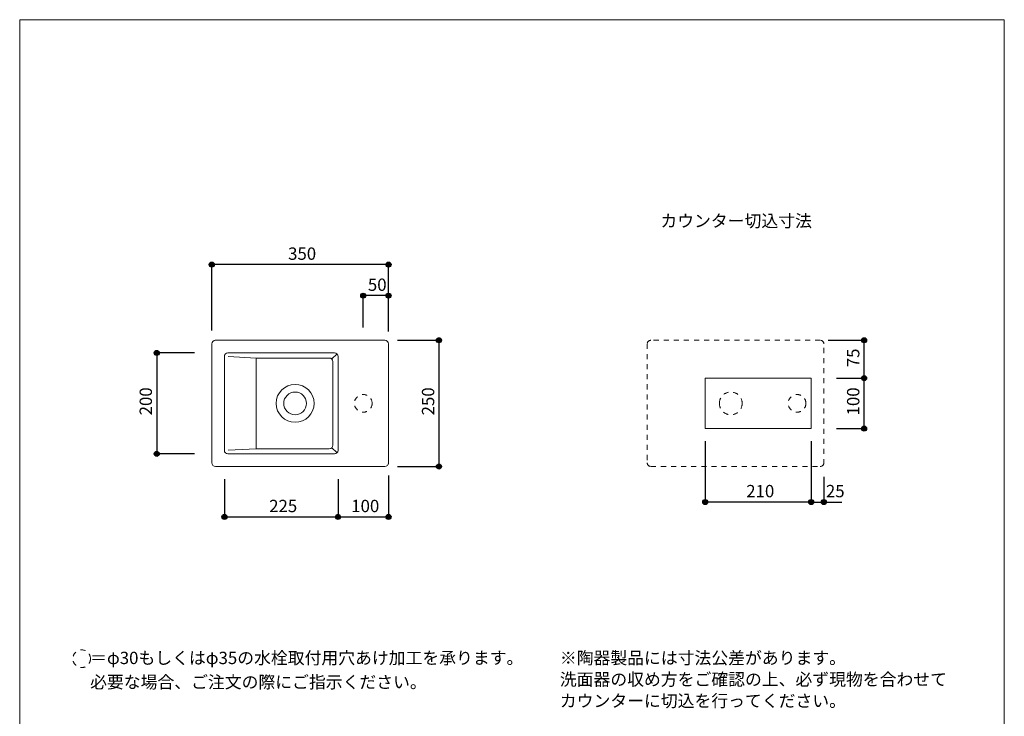
# Model space of a CAD drawing. Units: millimetres. Extents: x -975 to 975, y -1428 to 1406.
# Drawn here: x -975 to 975, y 25 to 1406 of the extents above; entities that cross this region are included whole.
import ezdxf

# ---------------------------------------------------------------- set-up
doc = ezdxf.new("R2010")
doc.units = ezdxf.units.MM
doc.header["$LTSCALE"] = 50.8
doc.header["$PDMODE"] = 1
doc.header["$PDSIZE"] = -2
doc.linetypes.add('STYLE_13', pattern=[0.393701, 0.19685, -0.19685])
for name, color, linetype in [('ADF70-0613', 7, 'Continuous'), ('notes', 7, 'Continuous'), ('template', 7, 'Continuous')]:
    doc.layers.add(name, color=color, linetype=linetype)
doc.styles.add('ＭＳ ゴシック', font='txt', dxfattribs={"bigfont": 'ＭＳ ゴシック'})
doc.dimstyles.new('tform線あり', dxfattribs={"dimtxt": 24.432617, "dimasz": 9.99939, "dimexe": 0, "dimexo": 25, "dimgap": 0.5, "dimtad": 1, "dimdec": 1, "dimzin": 11, "dimdsep": 46, "dimtxsty": 'ＭＳ ゴシック', "dimblk": 'DOT', "dimcen": 0, "dimazin": 0, "dimtfac": 1, "dimtdec": 1, "dimtix": 1, "dimtofl": 0, "dimtmove": 0, "dimatfit": 0, "dimldrblk": 'DOT', "dimfxl": 1, "dimfrac": 2, "dimtolj": 1, "dimtzin": 11, "dimarcsym": 0})

# ---------------------------------------------------------------- blocks, each defined once
blk = doc.blocks.new('*D3')
at = {"linetype": 'Continuous', "lineweight": -2}
h = blk.add_hatch(color=0, dxfattribs=at)
edge = h.paths.add_edge_path()
edge.add_arc((-594.6, 920.7), 5, 0, 360, ccw=False)
h = blk.add_hatch(color=0, dxfattribs=at)
edge = h.paths.add_edge_path()
edge.add_arc((-244.6, 920.7), 5, 0, 360, ccw=False)
at = {"color": 0, "linetype": 'Continuous', "lineweight": -2}
for p, q in [((-594.6, 790.2), (-594.6, 920.7)), ((-244.6, 920.7), (-594.6, 920.7)), ((-244.6, 790.2), (-244.6, 920.7))]:
    blk.add_line(p, q, dxfattribs=at)
for centre in [(-594.6, 920.7), (-244.6, 920.7)]:
    blk.add_circle(centre, 5, dxfattribs=at)
at = {"layer": 'Defpoints', "color": 0, "lineweight": 0}
for p in [(-244.6, 920.7), (-594.6, 765.2), (-244.6, 765.2)]:
    blk.add_point(p, dxfattribs=at)
at = {"color": 0, "insert": (-443.4, 954.6), "char_height": 24.43, "attachment_point": 1, "line_spacing_factor": 0.782827, "style": 'ＭＳ ゴシック'}
blk.add_mtext('350', dxfattribs=at)
blk = doc.blocks.new('_DOT')
at = {"color": 0, "linetype": 'ByBlock', "lineweight": -2}
blk.add_line((-0.5, 0), (-1, 0), dxfattribs=at)
at = {"color": 0, "linetype": 'ByBlock', "lineweight": -2, "const_width": 0.5}
blk.add_lwpolyline([(-0.25, 0, 1), (0.25, 0, 1)], format="xyb", close=True, dxfattribs=at)
blk = doc.blocks.new('*D4')
at = {"linetype": 'Continuous', "lineweight": -2}
h = blk.add_hatch(color=0, dxfattribs=at)
edge = h.paths.add_edge_path()
edge.add_arc((-144.6, 770.7), 5, 0, 360, ccw=False)
h = blk.add_hatch(color=0, dxfattribs=at)
edge = h.paths.add_edge_path()
edge.add_arc((-144.6, 520.6), 5, 0, 360, ccw=False)
at = {"color": 0, "linetype": 'Continuous', "lineweight": -2}
for p, q in [((-226.8, 770.7), (-144.6, 770.7)), ((-144.6, 770.7), (-144.6, 520.6)), ((-226.8, 520.6), (-144.6, 520.6))]:
    blk.add_line(p, q, dxfattribs=at)
for centre in [(-144.6, 770.7), (-144.6, 520.6)]:
    blk.add_circle(centre, 5, dxfattribs=at)
at = {"layer": 'Defpoints', "color": 0, "lineweight": 0}
for p in [(-251.8, 770.7), (-144.6, 770.7), (-251.8, 520.6)]:
    blk.add_point(p, dxfattribs=at)
at = {"color": 0, "insert": (-178.4, 621.9), "char_height": 24.43, "attachment_point": 1, "rotation": 90, "line_spacing_factor": 0.782827, "style": 'ＭＳ ゴシック'}
blk.add_mtext('250', dxfattribs=at)
blk = doc.blocks.new('*D5')
at = {"linetype": 'Continuous', "lineweight": -2}
h = blk.add_hatch(color=0, dxfattribs=at)
edge = h.paths.add_edge_path()
edge.add_arc((-703.7, 745.7), 5, 0, 360, ccw=False)
h = blk.add_hatch(color=0, dxfattribs=at)
edge = h.paths.add_edge_path()
edge.add_arc((-703.7, 545.7), 5, 0, 360, ccw=False)
at = {"color": 0, "linetype": 'Continuous', "lineweight": -2}
for p, q in [((-628.7, 745.7), (-703.7, 745.7)), ((-703.7, 745.7), (-703.7, 545.7)), ((-628.7, 545.7), (-703.7, 545.7))]:
    blk.add_line(p, q, dxfattribs=at)
for centre in [(-703.7, 745.7), (-703.7, 545.7)]:
    blk.add_circle(centre, 5, dxfattribs=at)
at = {"layer": 'Defpoints', "color": 0, "lineweight": 0}
for p in [(-703.7, 745.7), (-603.7, 745.7), (-603.7, 545.7)]:
    blk.add_point(p, dxfattribs=at)
at = {"color": 0, "insert": (-737.5, 621.9), "char_height": 24.43, "attachment_point": 1, "rotation": 90, "line_spacing_factor": 0.782827, "style": 'ＭＳ ゴシック'}
blk.add_mtext('200', dxfattribs=at)
blk = doc.blocks.new('*D6')
at = {"linetype": 'Continuous', "lineweight": -2}
h = blk.add_hatch(color=0, dxfattribs=at)
edge = h.paths.add_edge_path()
edge.add_arc((-569.6, 420.6), 5, 0, 360, ccw=False)
h = blk.add_hatch(color=0, dxfattribs=at)
edge = h.paths.add_edge_path()
edge.add_arc((-344.6, 420.6), 5, 0, 360, ccw=False)
at = {"color": 0, "linetype": 'Continuous', "lineweight": -2}
for p, q in [((-569.6, 495.6), (-569.6, 420.6)), ((-344.6, 495.6), (-344.6, 420.6)), ((-569.6, 420.6), (-344.6, 420.6))]:
    blk.add_line(p, q, dxfattribs=at)
for centre in [(-569.6, 420.6), (-344.6, 420.6)]:
    blk.add_circle(centre, 5, dxfattribs=at)
at = {"layer": 'Defpoints', "color": 0, "lineweight": 0}
for p in [(-569.6, 520.6), (-344.6, 520.6), (-569.6, 420.6)]:
    blk.add_point(p, dxfattribs=at)
at = {"color": 0, "insert": (-480.9, 454.5), "char_height": 24.43, "attachment_point": 1, "line_spacing_factor": 0.782827, "style": 'ＭＳ ゴシック'}
blk.add_mtext('225', dxfattribs=at)
blk = doc.blocks.new('*D7')
at = {"linetype": 'Continuous', "lineweight": -2}
h = blk.add_hatch(color=0, dxfattribs=at)
edge = h.paths.add_edge_path()
edge.add_arc((-344.6, 420.6), 5, 0, 360, ccw=False)
h = blk.add_hatch(color=0, dxfattribs=at)
edge = h.paths.add_edge_path()
edge.add_arc((-244.6, 420.6), 5, 0, 360, ccw=False)
at = {"color": 0, "linetype": 'Continuous', "lineweight": -2}
for p, q in [((-344.6, 495.6), (-344.6, 420.6)), ((-244.6, 502.9), (-244.6, 420.6)), ((-344.6, 420.6), (-244.6, 420.6))]:
    blk.add_line(p, q, dxfattribs=at)
for centre in [(-344.6, 420.6), (-244.6, 420.6)]:
    blk.add_circle(centre, 5, dxfattribs=at)
at = {"layer": 'Defpoints', "color": 0, "lineweight": 0}
for p in [(-244.6, 527.9), (-344.6, 520.6), (-344.6, 420.6)]:
    blk.add_point(p, dxfattribs=at)
at = {"color": 0, "insert": (-318.4, 454.5), "char_height": 24.43, "attachment_point": 1, "line_spacing_factor": 0.782827, "style": 'ＭＳ ゴシック'}
blk.add_mtext('100', dxfattribs=at)
blk = doc.blocks.new('*D9')
at = {"linetype": 'Continuous', "lineweight": -2}
h = blk.add_hatch(color=0, dxfattribs=at)
edge = h.paths.add_edge_path()
edge.add_arc((382.7, 450.1), 5, 0, 360, ccw=False)
h = blk.add_hatch(color=0, dxfattribs=at)
edge = h.paths.add_edge_path()
edge.add_arc((592.7, 450.1), 5, 0, 360, ccw=False)
at = {"color": 0, "linetype": 'Continuous', "lineweight": -2}
for p, q in [((382.7, 570.6), (382.7, 450.1)), ((592.7, 570.6), (592.7, 450.1)), ((592.7, 450.1), (382.7, 450.1))]:
    blk.add_line(p, q, dxfattribs=at)
for centre in [(382.7, 450.1), (592.7, 450.1)]:
    blk.add_circle(centre, 5, dxfattribs=at)
at = {"layer": 'Defpoints', "color": 0, "lineweight": 0}
for p in [(382.7, 595.6), (592.7, 595.6), (592.7, 450.1)]:
    blk.add_point(p, dxfattribs=at)
at = {"color": 0, "insert": (463.9, 484), "char_height": 24.43, "attachment_point": 1, "line_spacing_factor": 0.782827, "style": 'ＭＳ ゴシック'}
blk.add_mtext('210', dxfattribs=at)
blk = doc.blocks.new('*D10')
at = {"linetype": 'Continuous', "lineweight": -2}
h = blk.add_hatch(color=0, dxfattribs=at)
edge = h.paths.add_edge_path()
edge.add_arc((697.3, 695.6), 5, 0, 360, ccw=False)
h = blk.add_hatch(color=0, dxfattribs=at)
edge = h.paths.add_edge_path()
edge.add_arc((697.3, 595.6), 5, 0, 360, ccw=False)
at = {"color": 0, "linetype": 'Continuous', "lineweight": -2}
for p, q in [((642.7, 695.6), (697.3, 695.6)), ((697.3, 595.6), (697.3, 695.6)), ((642.7, 595.6), (697.3, 595.6))]:
    blk.add_line(p, q, dxfattribs=at)
for centre in [(697.3, 695.6), (697.3, 595.6)]:
    blk.add_circle(centre, 5, dxfattribs=at)
at = {"layer": 'Defpoints', "color": 0, "lineweight": 0}
for p in [(617.7, 695.6), (617.7, 595.6), (697.3, 595.6)]:
    blk.add_point(p, dxfattribs=at)
at = {"color": 0, "insert": (663.5, 621.8), "char_height": 24.43, "attachment_point": 1, "rotation": 90, "line_spacing_factor": 0.782827, "style": 'ＭＳ ゴシック'}
blk.add_mtext('100', dxfattribs=at)
blk = doc.blocks.new('*D11')
at = {"linetype": 'Continuous', "lineweight": -2}
h = blk.add_hatch(color=0, dxfattribs=at)
edge = h.paths.add_edge_path()
edge.add_arc((697.3, 770.7), 5, 0, 360, ccw=False)
h = blk.add_hatch(color=0, dxfattribs=at)
edge = h.paths.add_edge_path()
edge.add_arc((697.3, 695.6), 5, 0, 360, ccw=False)
at = {"color": 0, "linetype": 'Continuous', "lineweight": -2}
for p, q in [((626.4, 770.7), (697.3, 770.7)), ((697.3, 695.6), (697.3, 770.7)), ((642.7, 695.6), (697.3, 695.6))]:
    blk.add_line(p, q, dxfattribs=at)
for centre in [(697.3, 770.7), (697.3, 695.6)]:
    blk.add_circle(centre, 5, dxfattribs=at)
at = {"layer": 'Defpoints', "color": 0, "lineweight": 0}
for p in [(601.4, 770.7), (617.7, 695.6), (697.3, 695.6)]:
    blk.add_point(p, dxfattribs=at)
at = {"color": 0, "insert": (663.5, 717.3), "char_height": 24.43, "attachment_point": 1, "rotation": 90, "line_spacing_factor": 0.782827, "style": 'ＭＳ ゴシック'}
blk.add_mtext('75', dxfattribs=at)
blk = doc.blocks.new('*D12')
at = {"linetype": 'Continuous', "lineweight": -2}
h = blk.add_hatch(color=0, dxfattribs=at)
edge = h.paths.add_edge_path()
edge.add_arc((592.7, 450.1), 5, 0, 360, ccw=False)
h = blk.add_hatch(color=0, dxfattribs=at)
edge = h.paths.add_edge_path()
edge.add_arc((617.7, 450.1), 5, 0, 360, ccw=False)
at = {"color": 0, "linetype": 'Continuous', "lineweight": -2}
for p, q in [((592.7, 570.6), (592.7, 450.1)), ((617.7, 500.4), (617.7, 450.1)), ((592.7, 450.1), (617.7, 450.1)), ((617.7, 450.1), (653.4, 450.1))]:
    blk.add_line(p, q, dxfattribs=at)
for centre in [(592.7, 450.1), (617.7, 450.1)]:
    blk.add_circle(centre, 5, dxfattribs=at)
at = {"layer": 'Defpoints', "color": 0, "lineweight": 0}
for p in [(592.7, 595.6), (617.7, 525.4), (592.7, 450.1)]:
    blk.add_point(p, dxfattribs=at)
at = {"color": 0, "insert": (621.7, 484), "char_height": 24.43, "attachment_point": 1, "line_spacing_factor": 0.782827, "style": 'ＭＳ ゴシック'}
blk.add_mtext('25', dxfattribs=at)
blk = doc.blocks.new('*D13')
at = {"linetype": 'Continuous', "lineweight": -2}
h = blk.add_hatch(color=0, dxfattribs=at)
edge = h.paths.add_edge_path()
edge.add_arc((-294.6, 859.1), 5, 0, 360, ccw=False)
h = blk.add_hatch(color=0, dxfattribs=at)
edge = h.paths.add_edge_path()
edge.add_arc((-244.6, 859.1), 5, 0, 360, ccw=False)
at = {"color": 0, "linetype": 'Continuous', "lineweight": -2}
for p, q in [((-294.6, 795.7), (-294.6, 859.1)), ((-244.6, 859.1), (-294.6, 859.1)), ((-244.6, 788.4), (-244.6, 859.1))]:
    blk.add_line(p, q, dxfattribs=at)
for centre in [(-294.6, 859.1), (-244.6, 859.1)]:
    blk.add_circle(centre, 5, dxfattribs=at)
at = {"layer": 'Defpoints', "color": 0, "lineweight": 0}
for p in [(-244.6, 859.1), (-294.6, 770.7), (-244.6, 763.4)]:
    blk.add_point(p, dxfattribs=at)
at = {"color": 0, "insert": (-285.4, 893), "char_height": 24.43, "attachment_point": 1, "line_spacing_factor": 0.782827, "style": 'ＭＳ ゴシック'}
blk.add_mtext('50', dxfattribs=at)

msp = doc.modelspace()

# ---------------------------------------------------------------- linework, layer by layer
at = {"layer": 'ADF70-0613', "color": 7, "linetype": 'Continuous', "lineweight": 15}
for p, q in [((-594.59, 763.43), (-594.59, 527.93)), ((-251.82, 770.68), (-588.18, 770.68)), ((-244.56, 525.41), (-244.56, 763.41)), ((-351.6, 745.66), (-562.62, 745.66)), ((-347.65, 742.68), (-355.99, 734.34)), ((-569.62, 738.66), (-569.62, 552.66)), ((-354.81, 562.81), (-354.81, 728.52)), ((-344.6, 738.66), (-344.6, 552.66)), ((-347.65, 548.65), (-355.99, 556.99)), ((-562.62, 545.66), (-351.6, 545.66)), ((-587.29, 520.64), (-251.82, 520.64))]:
    msp.add_line(p, q, dxfattribs=at)
at = {"layer": 'ADF70-0613', "color": 7, "linetype": 'STYLE_13', "lineweight": 5}
for p, q in [((267.7, 763.43), (267.7, 527.93)), ((610.47, 770.68), (274.12, 770.68)), ((617.74, 525.41), (617.74, 765.91)), ((275, 520.64), (610.47, 520.64))]:
    msp.add_line(p, q, dxfattribs=at)
at = {"layer": 'ADF70-0613', "color": 7, "linetype": 'Continuous', "lineweight": 15}
msp.add_lwpolyline([(382.74, 695.65), (592.74, 695.65), (592.74, 595.65), (382.74, 595.65)], close=True, dxfattribs=at)
for points in [[(-562.22, 738.66, 0), (-506.7, 735.51, 0)], [(-506.7, 555.81, 0), (-506.7, 735.51, 0)], [(-506.7, 735.51, 0), (-361.81, 735.51, 0)], [(-562.22, 552.66, 0), (-506.7, 555.81, 0)], [(-506.7, 555.81, 0), (-361.81, 555.81, 0)]]:
    msp.add_polyline3d(points, dxfattribs=at)
at = {"layer": 'ADF70-0613', "color": 7, "linetype": 'STYLE_13', "lineweight": 15}
msp.add_circle((-294.56, 645.66), 17.5, dxfattribs=at)
at = {"layer": 'ADF70-0613', "color": 7, "linetype": 'STYLE_13', "lineweight": 5}
msp.add_circle((564.58, 645.66), 17.5, dxfattribs=at)
at = {"layer": 'ADF70-0613', "color": 7, "linetype": 'Continuous', "lineweight": 15}
for centre, radius, start, end in [((-587.28, 763.41), 7.27, 90, 180), ((-251.78, 763.41), 7.27, 0, 90), ((-562.62, 738.66), 7, 90, 180), ((-351.6, 738.66), 7, 0, 90), ((-361.81, 728.51), 7, 359.99999, 89.99995), ((-429.53, 645.66), 37.52, 0, 180), ((-429.53, 645.66), 22.51, 0, 180), ((-429.53, 645.66), 37.52, 180, 0), ((-429.53, 645.66), 22.51, 180, 0), ((-562.62, 552.66), 7, 180, 270), ((-361.81, 562.81), 7, 270.00005, 359.99999), ((-351.6, 552.66), 7, 270, 0), ((-587.29, 527.94), 7.3, 180, 270), ((-251.82, 527.91), 7.27, 270, 360)]:
    msp.add_arc(centre, radius, start, end, dxfattribs=at)
at = {"layer": 'ADF70-0613', "color": 7, "linetype": 'STYLE_13', "lineweight": 5}
for centre, radius, start, end in [((275.02, 763.41), 7.27, 90, 180), ((610.52, 763.41), 7.27, 0, 90), ((433.28, 645.66), 22.51, 0, 180), ((433.28, 645.66), 22.51, 180, 0), ((275, 527.94), 7.3, 180, 270), ((610.47, 527.91), 7.27, 270, 360)]:
    msp.add_arc(centre, radius, start, end, dxfattribs=at)
at = {"layer": 'notes', "color": 7, "linetype": 'STYLE_13', "lineweight": 5}
msp.add_circle((-852.3, 139.65), 17.5, dxfattribs=at)
at = {"layer": 'template', "color": 7, "linetype": 'Continuous', "lineweight": 5, "flags": 128}
msp.add_lwpolyline([(975, 1406), (-975, 1406), (-975, -1394), (975, -1394), (975, 1406)], dxfattribs=at)

# ---------------------------------------------------------------- texts
at = {"layer": 'notes', "color": 7, "insert": (293.9, 1019.49), "char_height": 24.433, "attachment_point": 1, "line_spacing_factor": 0.782827, "style": 'ＭＳ ゴシック'}
msp.add_mtext('カウンター切込寸法', dxfattribs=at)
at = {"layer": 'notes', "color": 7, "char_height": 24.4326, "attachment_point": 1, "style": 'ＭＳ ゴシック'}
for s, insert, width, line_spacing_factor in [('＝φ30もしくはφ35の水栓取付用穴あけ加工を承ります。\\P   必要な場合、ご注文の際にご指示ください。', (-835.47, 153.42), 928.1634, 1.17424), ('※陶器製品には寸法公差があります。\\P  洗面器の収め方をご確認の上、必ず現物を合わせて\\P  カウンターに切込を行ってください。', (94.76, 153.42), 779.2003, 1.043769)]:
    msp.add_mtext(s, dxfattribs=dict(at, insert=insert, width=width, line_spacing_factor=line_spacing_factor))

# ---------------------------------------------------------------- dimensions: what is measured, and where the dimension line sits
at = {"layer": 'notes', "color": 7, "linetype": 'Continuous', "lineweight": 5}
for base, p1, p2, picture, middle in [((-244.56, 920.68), (-594.59, 765.2), (-244.56, 765.2), '*D3', (-419.57, 920.68)), ((-244.56, 859.15), (-294.56, 770.68), (-244.56, 763.41), '*D13', (-269.56, 859.15)), ((592.74, 450.15), (382.74, 595.65), (592.74, 595.65), '*D9', (487.74, 450.15)), ((-344.6, 420.64), (-244.56, 527.91), (-344.6, 520.64), '*D7', (-294.58, 420.64)), ((-569.62, 420.64), (-344.6, 520.64), (-569.62, 520.64), '*D6', (-457.11, 420.64))]:
    dim = msp.add_linear_dim(base=base, p1=p1, p2=p2, dimstyle='tform線あり', override={"dimgap": 5, "dimpost": '<>', "dimtxsty": 'ＭＳ ゴシック', "dimtmove": 2}, dxfattribs=at)
    dim.commit()
    dim.dimension.update_dxf_attribs({"geometry": picture, "text_midpoint": middle})
for base, p1, p2, picture, middle in [((-144.56, 770.68), (-251.82, 520.64), (-251.82, 770.68), '*D4', (-144.56, 645.66)), ((697.34, 695.65), (601.44, 770.68), (617.74, 695.65), '*D11', (697.34, 733.17)), ((-703.67, 745.66), (-603.67, 545.66), (-603.67, 745.66), '*D5', (-703.67, 645.66))]:
    dim = msp.add_linear_dim(base=base, p1=p1, p2=p2, angle=90, dimstyle='tform線あり', override={"dimgap": 5, "dimpost": '<>', "dimtxsty": 'ＭＳ ゴシック', "dimtmove": 2}, dxfattribs=at)
    dim.commit()
    dim.dimension.update_dxf_attribs({"geometry": picture, "text_midpoint": middle})
dim = msp.add_linear_dim(base=(697.34, 595.65), p1=(617.74, 695.65), p2=(617.74, 595.65), angle=90, dimstyle='tform線あり', override={"dimgap": 5, "dimpost": '<>', "dimtxsty": 'ＭＳ ゴシック', "dimtmove": 2}, dxfattribs=at)
dim.commit()
dim.dimension.update_dxf_attribs({"geometry": '*D10', "text_midpoint": (702.34, 645.65), "dimtype": 128})
dim = msp.add_linear_dim(base=(592.74, 450.15), p1=(617.74, 525.41), p2=(592.74, 595.65), dimstyle='tform線あり', override={"dimgap": 5, "dimpost": '<>', "dimtxsty": 'ＭＳ ゴシック', "dimtix": 0, "dimtmove": 2}, dxfattribs=at)
dim.commit()
dim.dimension.update_dxf_attribs({"geometry": '*D12', "text_midpoint": (621.7, 455.15), "dimtype": 128})

doc.saveas('drawing.dxf')
